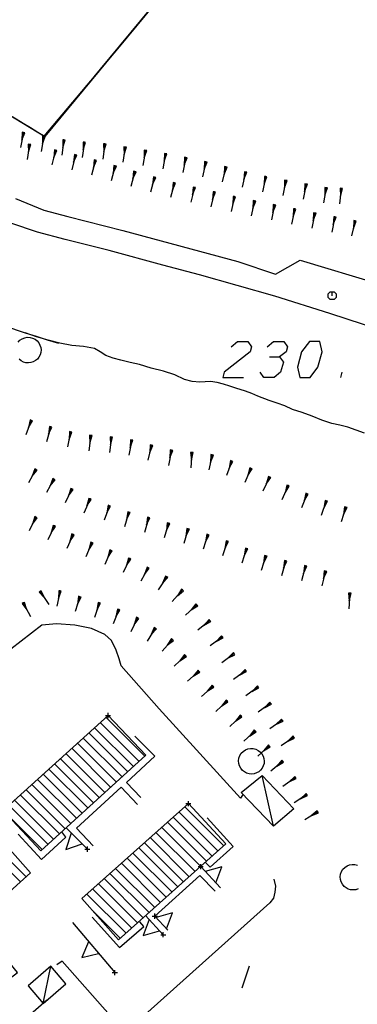
# Model space of a CAD drawing. Units: millimetres. Extents: x -34408 to -19725, y -2196 to 7659.
# Drawn here: x -34345 to -34344, y 7598 to 7602 of the extents above; entities that cross this region are included whole.
import ezdxf

# ---------------------------------------------------------------- set-up
doc = ezdxf.new("R2010")
doc.units = ezdxf.units.MM
doc.header["$LTSCALE"] = 2
doc.header["$MEASUREMENT"] = 0
doc.header["$PDMODE"] = 2
doc.header["$PDSIZE"] = 0.01
for name, color, linetype in [('CONF', 7, 'CONTINUOUS'), ('DSG', 7, 'CONTINUOUS'), ('LIMITI', 7, 'CONTINUOUS')]:
    doc.layers.add(name, color=color, linetype=linetype)

msp = doc.modelspace()

# ---------------------------------------------------------------- linework, layer by layer
at = {"layer": 'CONF'}
msp.add_line((-34344.728, 7601.1003), (-34342.7471, 7603.4964), dxfattribs=at)
msp.add_spline([(-34346.2891, 7601.8548), (-34345.9789, 7601.7855), (-34345.6421, 7601.633), (-34344.728, 7601.1003)], degree=3, dxfattribs=at)
at = {"layer": 'DSG'}
for p, q in [((-34344.8117, 7601.1155), (-34344.8239, 7601.0567)), ((-34344.8166, 7601.1165), (-34344.8178, 7601.0861)), ((-34344.8178, 7601.0861), (-34344.8068, 7601.1145)), ((-34344.8117, 7601.1155), (-34344.8166, 7601.1165)), ((-34344.8068, 7601.1145), (-34344.8117, 7601.1155)), ((-34344.7329, 7601.1011), (-34344.7434, 7601.042)), ((-34344.7379, 7601.102), (-34344.7382, 7601.0716)), ((-34344.7382, 7601.0716), (-34344.728, 7601.1003)), ((-34344.7329, 7601.1011), (-34344.7379, 7601.102)), ((-34344.728, 7601.1003), (-34344.7329, 7601.1011)), ((-34344.7885, 7601.0695), (-34344.7975, 7601.0101)), ((-34344.7935, 7601.0702), (-34344.793, 7601.0398)), ((-34344.7885, 7601.0695), (-34344.7935, 7601.0702)), ((-34344.793, 7601.0398), (-34344.7835, 7601.0687)), ((-34344.7835, 7601.0687), (-34344.7885, 7601.0695)), ((-34344.6542, 7601.0868), (-34344.6628, 7601.0274)), ((-34344.6592, 7601.0875), (-34344.6585, 7601.0571)), ((-34344.6542, 7601.0868), (-34344.6592, 7601.0875)), ((-34344.6585, 7601.0571), (-34344.6492, 7601.0861)), ((-34344.6492, 7601.0861), (-34344.6542, 7601.0868)), ((-34344.5747, 7601.0776), (-34344.583, 7601.0181)), ((-34344.5797, 7601.0783), (-34344.5789, 7601.0479)), ((-34344.5747, 7601.0776), (-34344.5797, 7601.0783)), ((-34344.5789, 7601.0479), (-34344.5697, 7601.0769)), ((-34344.5697, 7601.0769), (-34344.5747, 7601.0776)), ((-34344.4949, 7601.0711), (-34344.503, 7601.0115)), ((-34344.4998, 7601.0717), (-34344.4989, 7601.0413)), ((-34344.4949, 7601.0711), (-34344.4998, 7601.0717)), ((-34344.4989, 7601.0413), (-34344.4899, 7601.0704)), ((-34344.4899, 7601.0704), (-34344.4949, 7601.0711)), ((-34344.4157, 7601.059), (-34344.4242, 7600.9996)), ((-34344.4207, 7601.0597), (-34344.42, 7601.0293)), ((-34344.4157, 7601.059), (-34344.4207, 7601.0597)), ((-34344.4108, 7601.0583), (-34344.4157, 7601.059)), ((-34344.6867, 7601.0473), (-34344.701, 7600.989)), ((-34344.6916, 7601.0485), (-34344.6938, 7601.0182)), ((-34344.6938, 7601.0182), (-34344.6819, 7601.0461)), ((-34344.6867, 7601.0473), (-34344.6916, 7601.0485)), ((-34344.6819, 7601.0461), (-34344.6867, 7601.0473)), ((-34344.6089, 7601.0288), (-34344.6239, 7600.9707)), ((-34344.6137, 7601.03), (-34344.6164, 7600.9997)), ((-34344.6164, 7600.9997), (-34344.604, 7601.0275)), ((-34344.6089, 7601.0288), (-34344.6137, 7601.03)), ((-34344.604, 7601.0275), (-34344.6089, 7601.0288)), ((-34344.42, 7601.0293), (-34344.4108, 7601.0583)), ((-34344.3368, 7601.0461), (-34344.3463, 7600.9868)), ((-34344.3417, 7601.0469), (-34344.3415, 7601.0165)), ((-34344.3368, 7601.0461), (-34344.3417, 7601.0469)), ((-34344.3415, 7601.0165), (-34344.3318, 7601.0453)), ((-34344.3318, 7601.0453), (-34344.3368, 7601.0461)), ((-34344.2578, 7601.0331), (-34344.2684, 7600.9741)), ((-34344.2627, 7601.034), (-34344.2631, 7601.0036)), ((-34344.2631, 7601.0036), (-34344.2529, 7601.0322)), ((-34344.2578, 7601.0331), (-34344.2627, 7601.034)), ((-34344.2529, 7601.0322), (-34344.2578, 7601.0331)), ((-34344.5317, 7601.0076), (-34344.5474, 7600.9497)), ((-34344.5366, 7601.0089), (-34344.5396, 7600.9786)), ((-34344.5396, 7600.9786), (-34344.5269, 7601.0063)), ((-34344.5317, 7601.0076), (-34344.5366, 7601.0089)), ((-34344.5269, 7601.0063), (-34344.5317, 7601.0076)), ((-34344.4548, 7600.9856), (-34344.4704, 7600.9276)), ((-34344.4597, 7600.9868), (-34344.4626, 7600.9566)), ((-34344.4626, 7600.9566), (-34344.45, 7600.9843)), ((-34344.4548, 7600.9856), (-34344.4597, 7600.9868)), ((-34344.45, 7600.9843), (-34344.4548, 7600.9856)), ((-34344.1792, 7601.0182), (-34344.1913, 7600.9595)), ((-34344.1841, 7601.0193), (-34344.1852, 7600.9889)), ((-34344.1852, 7600.9889), (-34344.1743, 7601.0172)), ((-34344.1792, 7601.0182), (-34344.1841, 7601.0193)), ((-34344.1743, 7601.0172), (-34344.1792, 7601.0182)), ((-34344.101, 7601.0015), (-34344.1146, 7600.943)), ((-34344.1059, 7601.0026), (-34344.1078, 7600.9722)), ((-34344.1078, 7600.9722), (-34344.0961, 7601.0003)), ((-34344.101, 7601.0015), (-34344.1059, 7601.0026)), ((-34344.0961, 7601.0003), (-34344.101, 7601.0015)), ((-34344.0283, 7600.9829), (-34344.0303, 7600.9525)), ((-34344.0234, 7600.9817), (-34344.0283, 7600.9829)), ((-34344.3779, 7600.9635), (-34344.3934, 7600.9055)), ((-34344.3827, 7600.9648), (-34344.3856, 7600.9345)), ((-34344.3856, 7600.9345), (-34344.3731, 7600.9622)), ((-34344.3779, 7600.9635), (-34344.3827, 7600.9648)), ((-34344.3731, 7600.9622), (-34344.3779, 7600.9635)), ((-34344.0234, 7600.9817), (-34344.0372, 7600.9233)), ((-34344.0303, 7600.9525), (-34344.0185, 7600.9806)), ((-34344.0185, 7600.9806), (-34344.0234, 7600.9817)), ((-34343.946, 7600.9616), (-34343.9591, 7600.903)), ((-34343.9508, 7600.9627), (-34343.9526, 7600.9323)), ((-34343.9526, 7600.9323), (-34343.9411, 7600.9605)), ((-34343.946, 7600.9616), (-34343.9508, 7600.9627)), ((-34343.9411, 7600.9605), (-34343.946, 7600.9616)), ((-34343.8729, 7600.9445), (-34343.8743, 7600.9141)), ((-34343.868, 7600.9435), (-34343.8729, 7600.9445)), ((-34344.301, 7600.9415), (-34344.3163, 7600.8834)), ((-34344.3058, 7600.9427), (-34344.3086, 7600.9125)), ((-34344.3086, 7600.9125), (-34344.2961, 7600.9402)), ((-34344.301, 7600.9415), (-34344.3058, 7600.9427)), ((-34344.2961, 7600.9402), (-34344.301, 7600.9415)), ((-34344.2239, 7600.9199), (-34344.2389, 7600.8618)), ((-34344.2287, 7600.9212), (-34344.2314, 7600.8909)), ((-34344.2314, 7600.8909), (-34344.219, 7600.9187)), ((-34344.2239, 7600.9199), (-34344.2287, 7600.9212)), ((-34344.219, 7600.9187), (-34344.2239, 7600.9199)), ((-34343.868, 7600.9435), (-34343.8806, 7600.8847)), ((-34343.8743, 7600.9141), (-34343.8631, 7600.9424)), ((-34343.8631, 7600.9424), (-34343.868, 7600.9435)), ((-34343.7893, 7600.9291), (-34343.801, 7600.8702)), ((-34343.7942, 7600.93), (-34343.7951, 7600.8997)), ((-34343.7951, 7600.8997), (-34343.7843, 7600.9281)), ((-34343.7893, 7600.9291), (-34343.7942, 7600.93)), ((-34343.7843, 7600.9281), (-34343.7893, 7600.9291)), ((-34343.7106, 7600.9147), (-34343.7215, 7600.8556)), ((-34343.7155, 7600.9156), (-34343.7161, 7600.8851)), ((-34343.7161, 7600.8851), (-34343.7056, 7600.9138)), ((-34343.7106, 7600.9147), (-34343.7155, 7600.9156)), ((-34343.7056, 7600.9138), (-34343.7106, 7600.9147)), ((-34344.1459, 7600.9018), (-34344.1602, 7600.8436)), ((-34344.1508, 7600.903), (-34344.1531, 7600.8727)), ((-34344.1531, 7600.8727), (-34344.1411, 7600.9006)), ((-34344.1459, 7600.9018), (-34344.1508, 7600.903)), ((-34344.1411, 7600.9006), (-34344.1459, 7600.9018)), ((-34344.068, 7600.8837), (-34344.0817, 7600.8253)), ((-34344.0729, 7600.8849), (-34344.0748, 7600.8545)), ((-34344.0748, 7600.8545), (-34344.0631, 7600.8826)), ((-34344.068, 7600.8837), (-34344.0729, 7600.8849)), ((-34344.0631, 7600.8826), (-34344.068, 7600.8837)), ((-34343.6319, 7600.9002), (-34343.6427, 7600.8412)), ((-34343.6368, 7600.9011), (-34343.6373, 7600.8707)), ((-34343.6373, 7600.8707), (-34343.627, 7600.8993)), ((-34343.6319, 7600.9002), (-34343.6368, 7600.9011)), ((-34343.627, 7600.8993), (-34343.6319, 7600.9002)), ((-34343.5734, 7600.8975), (-34343.5801, 7600.8379)), ((-34343.5783, 7600.8981), (-34343.5768, 7600.8677)), ((-34343.5734, 7600.8975), (-34343.5783, 7600.8981)), ((-34343.5768, 7600.8677), (-34343.5684, 7600.897)), ((-34343.5684, 7600.897), (-34343.5734, 7600.8975)), ((-34344.8437, 7600.8576), (-34344.7333, 7600.8132)), ((-34343.9901, 7600.8656), (-34344.003, 7600.807)), ((-34343.9949, 7600.8667), (-34343.9965, 7600.8363)), ((-34343.9965, 7600.8363), (-34343.9852, 7600.8645)), ((-34343.9901, 7600.8656), (-34343.9949, 7600.8667)), ((-34343.9852, 7600.8645), (-34343.9901, 7600.8656)), ((-34343.9117, 7600.8491), (-34343.9243, 7600.7905)), ((-34343.9166, 7600.8502), (-34343.918, 7600.8198)), ((-34343.918, 7600.8198), (-34343.9068, 7600.8481)), ((-34343.9117, 7600.8491), (-34343.9166, 7600.8502)), ((-34343.9068, 7600.8481), (-34343.9117, 7600.8491)), ((-34343.8333, 7600.8332), (-34343.8456, 7600.7745)), ((-34343.8382, 7600.8343), (-34343.8395, 7600.8039)), ((-34343.8395, 7600.8039), (-34343.8285, 7600.8322)), ((-34343.8333, 7600.8332), (-34343.8382, 7600.8343)), ((-34343.8285, 7600.8322), (-34343.8333, 7600.8332)), ((-34344.7333, 7600.8132), (-34344.6391, 7600.7882)), ((-34343.755, 7600.8174), (-34343.767, 7600.7586)), ((-34343.7599, 7600.8184), (-34343.761, 7600.788)), ((-34343.761, 7600.788), (-34343.7501, 7600.8163)), ((-34343.755, 7600.8174), (-34343.7599, 7600.8184)), ((-34343.7501, 7600.8163), (-34343.755, 7600.8174)), ((-34343.6765, 7600.8015), (-34343.6883, 7600.7427)), ((-34343.6815, 7600.8025), (-34343.6824, 7600.7721)), ((-34343.6824, 7600.7721), (-34343.6716, 7600.8005)), ((-34343.6765, 7600.8015), (-34343.6815, 7600.8025)), ((-34343.6716, 7600.8005), (-34343.6765, 7600.8015)), ((-34344.7569, 7600.727), (-34344.8607, 7600.762)), ((-34344.6391, 7600.7882), (-34344.4241, 7600.7336)), ((-34343.5981, 7600.7861), (-34343.6106, 7600.7274)), ((-34343.6029, 7600.7872), (-34343.6043, 7600.7568)), ((-34343.6043, 7600.7568), (-34343.5932, 7600.785)), ((-34343.5981, 7600.7861), (-34343.6029, 7600.7872)), ((-34343.5932, 7600.785), (-34343.5981, 7600.7861)), ((-34343.5195, 7600.7707), (-34343.5329, 7600.7122)), ((-34343.5244, 7600.7718), (-34343.5262, 7600.7414)), ((-34343.5262, 7600.7414), (-34343.5147, 7600.7696)), ((-34343.5195, 7600.7707), (-34343.5244, 7600.7718)), ((-34343.5147, 7600.7696), (-34343.5195, 7600.7707)), ((-34344.6491, 7600.6986), (-34344.7569, 7600.727)), ((-34344.4241, 7600.7336), (-34343.9767, 7600.6124)), ((-34344.4783, 7600.6552), (-34344.6491, 7600.6986)), ((-34344.2693, 7600.5976), (-34344.4783, 7600.6552)), ((-34343.9767, 7600.6124), (-34343.8299, 7600.563)), ((-34343.8299, 7600.563), (-34343.7331, 7600.6172)), ((-34343.7331, 7600.6172), (-34343.4195, 7600.5224)), ((-34344.1259, 7600.561), (-34344.2693, 7600.5976)), ((-34343.8319, 7600.477), (-34344.1259, 7600.561)), ((-34343.6183, 7600.4094), (-34343.8319, 7600.477)), ((-34343.3979, 7600.3376), (-34343.6183, 7600.4094)), ((-34344.3143, 7600.1958), (-34344.3601, 7600.2106)), ((-34344.2657, 7600.1844), (-34344.3143, 7600.1958)), ((-34344.2227, 7600.1704), (-34344.2657, 7600.1844)), ((-34343.575, 7600.1602), (-34343.5696, 7600.1802)), ((-34344.1843, 7600.1524), (-34344.2227, 7600.1704)), ((-34344.0829, 7600.1444), (-34344.1251, 7600.1412)), ((-34343.9463, 7600.1062), (-34343.9841, 7600.118)), ((-34343.8543, 7600.07), (-34343.8989, 7600.0876)), ((-34343.7631, 7600.0358), (-34343.7929, 7600.049)), ((-34343.7253, 7600.024), (-34343.7631, 7600.0358)), ((-34344.7818, 7599.9927), (-34344.8033, 7599.9366)), ((-34344.7864, 7599.9945), (-34344.7926, 7599.9647)), ((-34344.7926, 7599.9647), (-34344.7771, 7599.9909)), ((-34344.7818, 7599.9927), (-34344.7864, 7599.9945)), ((-34344.7771, 7599.9909), (-34344.7818, 7599.9927)), ((-34344.7059, 7599.9672), (-34344.7229, 7599.9096)), ((-34344.7107, 7599.9686), (-34344.7144, 7599.9384)), ((-34344.7144, 7599.9384), (-34344.7011, 7599.9657)), ((-34344.7059, 7599.9672), (-34344.7107, 7599.9686)), ((-34344.7011, 7599.9657), (-34344.7059, 7599.9672)), ((-34344.6282, 7599.9477), (-34344.6405, 7599.889)), ((-34344.6331, 7599.9488), (-34344.6343, 7599.9183)), ((-34344.6343, 7599.9183), (-34344.6233, 7599.9467)), ((-34344.6282, 7599.9477), (-34344.6331, 7599.9488)), ((-34344.6233, 7599.9467), (-34344.6282, 7599.9477)), ((-34344.5492, 7599.9341), (-34344.5569, 7599.8745)), ((-34344.5542, 7599.9347), (-34344.5531, 7599.9043)), ((-34344.5492, 7599.9341), (-34344.5542, 7599.9347)), ((-34344.5531, 7599.9043), (-34344.5443, 7599.9335)), ((-34344.5443, 7599.9335), (-34344.5492, 7599.9341)), ((-34344.4695, 7599.9275), (-34344.4764, 7599.8679)), ((-34344.4744, 7599.9281), (-34344.4729, 7599.8977)), ((-34344.4695, 7599.9275), (-34344.4744, 7599.9281)), ((-34344.4729, 7599.8977), (-34344.4645, 7599.9269)), ((-34344.4645, 7599.9269), (-34344.4695, 7599.9275)), ((-34344.3903, 7599.9161), (-34344.402, 7599.8572)), ((-34344.3952, 7599.917), (-34344.3961, 7599.8866)), ((-34344.3961, 7599.8866), (-34344.3854, 7599.9151)), ((-34344.3903, 7599.9161), (-34344.3952, 7599.917)), ((-34344.3854, 7599.9151), (-34344.3903, 7599.9161)), ((-34344.3127, 7599.8963), (-34344.3272, 7599.838)), ((-34344.3176, 7599.8975), (-34344.32, 7599.8672)), ((-34344.32, 7599.8672), (-34344.3079, 7599.8951)), ((-34344.3127, 7599.8963), (-34344.3176, 7599.8975)), ((-34344.3079, 7599.8951), (-34344.3127, 7599.8963)), ((-34344.2352, 7599.8764), (-34344.2467, 7599.8174)), ((-34344.2402, 7599.8773), (-34344.241, 7599.8468)), ((-34344.241, 7599.8468), (-34344.2303, 7599.8754)), ((-34344.2352, 7599.8764), (-34344.2402, 7599.8773)), ((-34344.2303, 7599.8754), (-34344.2352, 7599.8764)), ((-34344.1611, 7599.8674), (-34344.1577, 7599.8372)), ((-34344.1561, 7599.8672), (-34344.1611, 7599.8674)), ((-34344.1561, 7599.8672), (-34344.1593, 7599.8071)), ((-34344.1577, 7599.8372), (-34344.1511, 7599.8669)), ((-34344.1511, 7599.8669), (-34344.1561, 7599.8672)), ((-34344.0766, 7599.8581), (-34344.089, 7599.7992)), ((-34344.0815, 7599.8591), (-34344.0828, 7599.8286)), ((-34344.0828, 7599.8286), (-34344.0717, 7599.857)), ((-34344.0766, 7599.8581), (-34344.0815, 7599.8591)), ((-34344.0717, 7599.857), (-34344.0766, 7599.8581)), ((-34344.0002, 7599.8341), (-34344.0202, 7599.7775)), ((-34344.005, 7599.8358), (-34344.0102, 7599.8058)), ((-34344.0102, 7599.8058), (-34343.9955, 7599.8324)), ((-34344.0002, 7599.8341), (-34344.005, 7599.8358)), ((-34343.9955, 7599.8324), (-34344.0002, 7599.8341)), ((-34344.7635, 7599.8016), (-34344.7924, 7599.749)), ((-34344.7679, 7599.804), (-34344.778, 7599.7753)), ((-34344.778, 7599.7753), (-34344.7592, 7599.7991)), ((-34344.7635, 7599.8016), (-34344.7679, 7599.804)), ((-34344.7592, 7599.7991), (-34344.7635, 7599.8016)), ((-34343.9256, 7599.8054), (-34343.9489, 7599.7501)), ((-34343.9302, 7599.8073), (-34343.9372, 7599.7777)), ((-34343.9372, 7599.7777), (-34343.921, 7599.8034)), ((-34343.9256, 7599.8054), (-34343.9302, 7599.8073)), ((-34343.921, 7599.8034), (-34343.9256, 7599.8054)), ((-34344.6931, 7599.7635), (-34344.7219, 7599.7109)), ((-34344.6975, 7599.7659), (-34344.7076, 7599.7372)), ((-34344.7076, 7599.7372), (-34344.6888, 7599.7611)), ((-34344.6931, 7599.7635), (-34344.6975, 7599.7659)), ((-34344.6888, 7599.7611), (-34344.6931, 7599.7635)), ((-34343.8531, 7599.7715), (-34343.8785, 7599.7171)), ((-34343.8576, 7599.7736), (-34343.8658, 7599.7443)), ((-34343.8658, 7599.7443), (-34343.8485, 7599.7694)), ((-34343.8531, 7599.7715), (-34343.8576, 7599.7736)), ((-34343.8485, 7599.7694), (-34343.8531, 7599.7715)), ((-34344.6229, 7599.7252), (-34344.6501, 7599.6716)), ((-34344.6274, 7599.7275), (-34344.6365, 7599.6984)), ((-34344.6365, 7599.6984), (-34344.6185, 7599.7229)), ((-34344.6229, 7599.7252), (-34344.6274, 7599.7275)), ((-34344.6185, 7599.7229), (-34344.6229, 7599.7252)), ((-34343.7804, 7599.7382), (-34343.8044, 7599.6832)), ((-34343.7849, 7599.7402), (-34343.7924, 7599.7107)), ((-34343.7924, 7599.7107), (-34343.7758, 7599.7362)), ((-34343.7804, 7599.7382), (-34343.7849, 7599.7402)), ((-34343.7758, 7599.7362), (-34343.7804, 7599.7382)), ((-34344.5526, 7599.6865), (-34344.577, 7599.6314)), ((-34344.5572, 7599.6885), (-34344.5648, 7599.659)), ((-34344.5648, 7599.659), (-34344.5481, 7599.6845)), ((-34344.5526, 7599.6865), (-34344.5572, 7599.6885)), ((-34344.5481, 7599.6845), (-34344.5526, 7599.6865)), ((-34343.7067, 7599.7068), (-34343.729, 7599.6511)), ((-34343.7114, 7599.7087), (-34343.7179, 7599.679)), ((-34343.7179, 7599.679), (-34343.7021, 7599.705)), ((-34343.7067, 7599.7068), (-34343.7114, 7599.7087)), ((-34343.7021, 7599.705), (-34343.7067, 7599.7068)), ((-34343.6318, 7599.679), (-34343.6515, 7599.6223)), ((-34343.6365, 7599.6806), (-34343.6416, 7599.6506)), ((-34343.6416, 7599.6506), (-34343.627, 7599.6773)), ((-34343.6318, 7599.679), (-34343.6365, 7599.6806)), ((-34343.627, 7599.6773), (-34343.6318, 7599.679)), ((-34344.4769, 7599.6599), (-34344.4977, 7599.6036)), ((-34344.4816, 7599.6616), (-34344.4873, 7599.6318)), ((-34344.4873, 7599.6318), (-34344.4722, 7599.6582)), ((-34344.4769, 7599.6599), (-34344.4816, 7599.6616)), ((-34344.4722, 7599.6582), (-34344.4769, 7599.6599)), ((-34343.5557, 7599.6541), (-34343.5738, 7599.5968)), ((-34343.5605, 7599.6556), (-34343.5647, 7599.6254)), ((-34343.5647, 7599.6254), (-34343.551, 7599.6525)), ((-34343.5557, 7599.6541), (-34343.5605, 7599.6556)), ((-34343.551, 7599.6525), (-34343.5557, 7599.6541)), ((-34344.7636, 7599.6152), (-34344.7903, 7599.5614)), ((-34344.7681, 7599.6174), (-34344.777, 7599.5883)), ((-34344.777, 7599.5883), (-34344.7592, 7599.6129)), ((-34344.7636, 7599.6152), (-34344.7681, 7599.6174)), ((-34344.7592, 7599.6129), (-34344.7636, 7599.6152)), ((-34344.4011, 7599.6343), (-34344.4187, 7599.577)), ((-34344.4058, 7599.6358), (-34344.4099, 7599.6057)), ((-34344.4099, 7599.6057), (-34344.3963, 7599.6329)), ((-34344.4011, 7599.6343), (-34344.4058, 7599.6358)), ((-34344.3963, 7599.6329), (-34344.4011, 7599.6343)), ((-34344.3238, 7599.6134), (-34344.3408, 7599.5559)), ((-34344.3286, 7599.6149), (-34344.3323, 7599.5847)), ((-34344.3323, 7599.5847), (-34344.319, 7599.612)), ((-34344.3238, 7599.6134), (-34344.3286, 7599.6149)), ((-34344.319, 7599.612), (-34344.3238, 7599.6134)), ((-34344.6913, 7599.581), (-34344.7168, 7599.5268)), ((-34344.6958, 7599.5831), (-34344.704, 7599.5539)), ((-34344.704, 7599.5539), (-34344.6867, 7599.5789)), ((-34344.6913, 7599.581), (-34344.6958, 7599.5831)), ((-34344.6867, 7599.5789), (-34344.6913, 7599.581)), ((-34344.2467, 7599.5922), (-34344.2631, 7599.5345)), ((-34344.2515, 7599.5936), (-34344.2549, 7599.5634)), ((-34344.2549, 7599.5634), (-34344.2419, 7599.5909)), ((-34344.2467, 7599.5922), (-34344.2515, 7599.5936)), ((-34344.2419, 7599.5909), (-34344.2467, 7599.5922)), ((-34344.1699, 7599.5696), (-34344.1874, 7599.5122)), ((-34344.1747, 7599.5711), (-34344.1787, 7599.5409)), ((-34344.1787, 7599.5409), (-34344.1652, 7599.5682)), ((-34344.1699, 7599.5696), (-34344.1747, 7599.5711)), ((-34344.1652, 7599.5682), (-34344.1699, 7599.5696)), ((-34344.6186, 7599.5476), (-34344.643, 7599.4928)), ((-34344.6231, 7599.5497), (-34344.6308, 7599.5202)), ((-34344.6308, 7599.5202), (-34344.614, 7599.5456)), ((-34344.6186, 7599.5476), (-34344.6231, 7599.5497)), ((-34344.614, 7599.5456), (-34344.6186, 7599.5476)), ((-34344.0932, 7599.547), (-34344.1118, 7599.49)), ((-34344.0979, 7599.5486), (-34344.1025, 7599.5185)), ((-34344.1025, 7599.5185), (-34344.0884, 7599.5454)), ((-34344.0932, 7599.547), (-34344.0979, 7599.5486)), ((-34344.0884, 7599.5454), (-34344.0932, 7599.547)), ((-34344.0222, 7599.5228), (-34344.0268, 7599.4927)), ((-34344.0174, 7599.5212), (-34344.0222, 7599.5228)), ((-34344.5452, 7599.5158), (-34344.5685, 7599.4606)), ((-34344.5498, 7599.5178), (-34344.5568, 7599.4882)), ((-34344.5568, 7599.4882), (-34344.5406, 7599.5139)), ((-34344.5452, 7599.5158), (-34344.5498, 7599.5178)), ((-34344.5406, 7599.5139), (-34344.5452, 7599.5158)), ((-34344.4712, 7599.4854), (-34344.4948, 7599.4302)), ((-34344.4758, 7599.4874), (-34344.483, 7599.4578)), ((-34344.4712, 7599.4854), (-34344.4758, 7599.4874)), ((-34344.4666, 7599.4834), (-34344.4712, 7599.4854)), ((-34344.0174, 7599.5212), (-34344.0362, 7599.4641)), ((-34344.0268, 7599.4927), (-34344.0127, 7599.5197)), ((-34344.0127, 7599.5197), (-34344.0174, 7599.5212)), ((-34343.9425, 7599.493), (-34343.9607, 7599.4357)), ((-34343.9472, 7599.4945), (-34343.9516, 7599.4644)), ((-34343.9516, 7599.4644), (-34343.9377, 7599.4915)), ((-34343.9425, 7599.493), (-34343.9472, 7599.4945)), ((-34343.9377, 7599.4915), (-34343.9425, 7599.493)), ((-34344.483, 7599.4578), (-34344.4666, 7599.4834)), ((-34344.3978, 7599.4535), (-34344.4231, 7599.3991)), ((-34344.4023, 7599.4556), (-34344.4104, 7599.4263)), ((-34344.4104, 7599.4263), (-34344.3933, 7599.4514)), ((-34344.3978, 7599.4535), (-34344.4023, 7599.4556)), ((-34344.3933, 7599.4514), (-34344.3978, 7599.4535)), ((-34343.8675, 7599.4648), (-34343.8852, 7599.4074)), ((-34343.8722, 7599.4663), (-34343.8763, 7599.4361)), ((-34343.8763, 7599.4361), (-34343.8627, 7599.4633)), ((-34343.8675, 7599.4648), (-34343.8722, 7599.4663)), ((-34343.8627, 7599.4633), (-34343.8675, 7599.4648)), ((-34343.7947, 7599.4461), (-34343.7983, 7599.4158)), ((-34343.7899, 7599.4447), (-34343.7947, 7599.4461)), ((-34344.326, 7599.4182), (-34344.3544, 7599.3654)), ((-34344.3304, 7599.4206), (-34344.3402, 7599.3918)), ((-34344.3402, 7599.3918), (-34344.3215, 7599.4159)), ((-34344.326, 7599.4182), (-34344.3304, 7599.4206)), ((-34344.3215, 7599.4159), (-34344.326, 7599.4182)), ((-34343.7899, 7599.4447), (-34343.8066, 7599.387)), ((-34343.7983, 7599.4158), (-34343.7851, 7599.4432)), ((-34343.7851, 7599.4432), (-34343.7899, 7599.4447)), ((-34343.7124, 7599.4249), (-34343.7279, 7599.367)), ((-34343.7172, 7599.4262), (-34343.7201, 7599.3959)), ((-34343.7201, 7599.3959), (-34343.7075, 7599.4236)), ((-34343.7124, 7599.4249), (-34343.7172, 7599.4262)), ((-34343.7075, 7599.4236), (-34343.7124, 7599.4249)), ((-34344.2536, 7599.3826), (-34344.2868, 7599.3322)), ((-34344.2578, 7599.3854), (-34344.2702, 7599.3574)), ((-34344.2702, 7599.3574), (-34344.2495, 7599.3799)), ((-34344.2536, 7599.3826), (-34344.2578, 7599.3854)), ((-34344.2495, 7599.3799), (-34344.2536, 7599.3826)), ((-34343.6348, 7599.4052), (-34343.6496, 7599.347)), ((-34343.6397, 7599.4064), (-34343.6422, 7599.3761)), ((-34343.6422, 7599.3761), (-34343.63, 7599.4039)), ((-34343.6348, 7599.4052), (-34343.6397, 7599.4064)), ((-34343.63, 7599.4039), (-34343.6348, 7599.4052)), ((-34344.192, 7599.3312), (-34344.2323, 7599.2867)), ((-34344.1957, 7599.3346), (-34344.2122, 7599.309)), ((-34344.192, 7599.3312), (-34344.1957, 7599.3346)), ((-34344.1883, 7599.3279), (-34344.192, 7599.3312)), ((-34344.7471, 7599.3254), (-34344.7512, 7599.3226)), ((-34344.7512, 7599.3226), (-34344.7301, 7599.3001)), ((-34344.7429, 7599.3282), (-34344.7471, 7599.3254)), ((-34344.7471, 7599.3254), (-34344.713, 7599.2748)), ((-34344.7301, 7599.3001), (-34344.7429, 7599.3282)), ((-34344.6695, 7599.3273), (-34344.6825, 7599.2686)), ((-34344.6743, 7599.3284), (-34344.676, 7599.2979)), ((-34344.676, 7599.2979), (-34344.6646, 7599.3262)), ((-34344.6695, 7599.3273), (-34344.6743, 7599.3284)), ((-34344.6646, 7599.3262), (-34344.6695, 7599.3273)), ((-34344.5926, 7599.305), (-34344.6099, 7599.2476)), ((-34344.5974, 7599.3065), (-34344.6012, 7599.2763)), ((-34344.6012, 7599.2763), (-34344.5877, 7599.3036)), ((-34344.5926, 7599.305), (-34344.5974, 7599.3065)), ((-34344.5877, 7599.3036), (-34344.5926, 7599.305)), ((-34344.2122, 7599.309), (-34344.1883, 7599.3279)), ((-34343.545, 7599.3194), (-34343.5421, 7599.2886)), ((-34343.54, 7599.3191), (-34343.545, 7599.3194)), ((-34343.54, 7599.3191), (-34343.5442, 7599.2581)), ((-34343.5421, 7599.2886), (-34343.535, 7599.3187)), ((-34343.535, 7599.3187), (-34343.54, 7599.3191)), ((-34344.813, 7599.2805), (-34344.8174, 7599.2781)), ((-34344.8174, 7599.2781), (-34344.7988, 7599.254)), ((-34344.8086, 7599.2829), (-34344.813, 7599.2805)), ((-34344.813, 7599.2805), (-34344.7845, 7599.2275)), ((-34344.7988, 7599.254), (-34344.8086, 7599.2829)), ((-34344.5163, 7599.281), (-34344.5356, 7599.2242)), ((-34344.521, 7599.2826), (-34344.5259, 7599.2526)), ((-34344.5259, 7599.2526), (-34344.5115, 7599.2794)), ((-34344.5163, 7599.281), (-34344.521, 7599.2826)), ((-34344.5115, 7599.2794), (-34344.5163, 7599.281)), ((-34344.4407, 7599.2546), (-34344.4629, 7599.1989)), ((-34344.4454, 7599.2564), (-34344.4518, 7599.2267)), ((-34344.4407, 7599.2546), (-34344.4454, 7599.2564)), ((-34344.4361, 7599.2527), (-34344.4407, 7599.2546)), ((-34344.1362, 7599.2738), (-34344.1806, 7599.2333)), ((-34344.1396, 7599.2775), (-34344.1584, 7599.2536)), ((-34344.1584, 7599.2536), (-34344.1329, 7599.27)), ((-34344.1362, 7599.2738), (-34344.1396, 7599.2775)), ((-34344.1329, 7599.27), (-34344.1362, 7599.2738)), ((-34344.4518, 7599.2267), (-34344.4361, 7599.2527)), ((-34344.3675, 7599.2223), (-34344.3941, 7599.1684)), ((-34344.372, 7599.2245), (-34344.3808, 7599.1954)), ((-34344.3808, 7599.1954), (-34344.363, 7599.22)), ((-34344.3675, 7599.2223), (-34344.372, 7599.2245)), ((-34344.363, 7599.22), (-34344.3675, 7599.2223)), ((-34344.0884, 7599.2159), (-34344.1087, 7599.1932)), ((-34344.0852, 7599.212), (-34344.0884, 7599.2159)), ((-34344.7407, 7599.1936), (-34344.8607, 7599.1)), ((-34344.6827, 7599.199), (-34344.7407, 7599.1936)), ((-34344.6123, 7599.1942), (-34344.6827, 7599.199)), ((-34344.5471, 7599.1808), (-34344.6123, 7599.1942)), ((-34344.4955, 7599.158), (-34344.5471, 7599.1808)), ((-34344.2981, 7599.1824), (-34344.33, 7599.1315)), ((-34344.3023, 7599.185), (-34344.314, 7599.1569)), ((-34344.314, 7599.1569), (-34344.2939, 7599.1797)), ((-34344.2981, 7599.1824), (-34344.3023, 7599.185)), ((-34344.2939, 7599.1797), (-34344.2981, 7599.1824)), ((-34344.0852, 7599.212), (-34344.1321, 7599.1745)), ((-34344.1087, 7599.1932), (-34344.0821, 7599.2081)), ((-34344.0821, 7599.2081), (-34344.0852, 7599.212)), ((-34344.4691, 7599.134), (-34344.4955, 7599.158)), ((-34344.2347, 7599.1414), (-34344.2514, 7599.1156)), ((-34344.231, 7599.1381), (-34344.2347, 7599.1414)), ((-34344.0367, 7599.1485), (-34344.085, 7599.113)), ((-34344.0396, 7599.1525), (-34344.0608, 7599.1307)), ((-34344.0608, 7599.1307), (-34344.0337, 7599.1445)), ((-34344.0367, 7599.1485), (-34344.0396, 7599.1525)), ((-34344.0337, 7599.1445), (-34344.0367, 7599.1485)), ((-34344.4501, 7599.0962), (-34344.4691, 7599.134)), ((-34344.231, 7599.1381), (-34344.2718, 7599.0931)), ((-34344.2514, 7599.1156), (-34344.2273, 7599.1347)), ((-34344.2273, 7599.1347), (-34344.231, 7599.1381)), ((-34344.4391, 7599.062), (-34344.4501, 7599.0962)), ((-34344.4309, 7599.0352), (-34344.4391, 7599.062)), ((-34344.1803, 7599.0754), (-34344.2241, 7599.0335)), ((-34344.1838, 7599.079), (-34344.2022, 7599.0544)), ((-34344.2022, 7599.0544), (-34344.1769, 7599.0717)), ((-34344.1803, 7599.0754), (-34344.1838, 7599.079)), ((-34344.1769, 7599.0717), (-34344.1803, 7599.0754)), ((-34343.9908, 7599.0829), (-34344.0394, 7599.0476)), ((-34343.9938, 7599.0869), (-34344.0151, 7599.0652)), ((-34344.0151, 7599.0652), (-34343.9879, 7599.0788)), ((-34343.9908, 7599.0829), (-34343.9938, 7599.0869)), ((-34343.9879, 7599.0788), (-34343.9908, 7599.0829)), ((-34344.2825, 7598.8678), (-34344.4309, 7599.0352)), ((-34344.1281, 7599.0148), (-34344.1732, 7598.9751)), ((-34344.1315, 7599.0186), (-34344.1507, 7598.995)), ((-34344.1507, 7598.995), (-34344.1248, 7599.0111)), ((-34344.1281, 7599.0148), (-34344.1315, 7599.0186)), ((-34344.1248, 7599.0111), (-34344.1281, 7599.0148)), ((-34343.9452, 7599.0171), (-34343.9938, 7598.9819)), ((-34343.9481, 7599.0212), (-34343.9695, 7598.9995)), ((-34343.9695, 7598.9995), (-34343.9423, 7599.0131)), ((-34343.9452, 7599.0171), (-34343.9481, 7599.0212)), ((-34343.9423, 7599.0131), (-34343.9452, 7599.0171)), ((-34344.0733, 7598.9565), (-34344.1179, 7598.9162)), ((-34344.0767, 7598.9602), (-34344.0956, 7598.9363)), ((-34344.0956, 7598.9363), (-34344.07, 7598.9527)), ((-34344.0733, 7598.9565), (-34344.0767, 7598.9602)), ((-34344.07, 7598.9527), (-34344.0733, 7598.9565)), ((-34343.897, 7598.9532), (-34343.9456, 7598.9181)), ((-34343.8999, 7598.9573), (-34343.9213, 7598.9357)), ((-34343.9213, 7598.9357), (-34343.8941, 7598.9492)), ((-34343.897, 7598.9532), (-34343.8999, 7598.9573)), ((-34343.8941, 7598.9492), (-34343.897, 7598.9532)), ((-34344.0186, 7598.8982), (-34344.0626, 7598.8574)), ((-34344.022, 7598.9018), (-34344.0406, 7598.8778)), ((-34344.0406, 7598.8778), (-34344.0152, 7598.8945)), ((-34344.0186, 7598.8982), (-34344.022, 7598.9018)), ((-34344.0152, 7598.8945), (-34344.0186, 7598.8982)), ((-34343.8488, 7598.8894), (-34343.8975, 7598.8543)), ((-34343.8517, 7598.8934), (-34343.8732, 7598.8718)), ((-34343.8732, 7598.8718), (-34343.8459, 7598.8853)), ((-34343.8488, 7598.8894), (-34343.8517, 7598.8934)), ((-34343.8459, 7598.8853), (-34343.8488, 7598.8894)), ((-34344.3388, 7598.6829), (-34344.4904, 7598.8345)), ((-34343.9655, 7598.5192), (-34344.2825, 7598.8678)), ((-34343.9638, 7598.8399), (-34344.0077, 7598.799)), ((-34343.9672, 7598.8435), (-34343.9858, 7598.8194)), ((-34343.9858, 7598.8194), (-34343.9604, 7598.8362)), ((-34343.9638, 7598.8399), (-34343.9672, 7598.8435)), ((-34343.9604, 7598.8362), (-34343.9638, 7598.8399)), ((-34344.3833, 7598.6425), (-34344.5349, 7598.7941)), ((-34344.5127, 7598.8143), (-34344.3611, 7598.6627)), ((-34343.8032, 7598.8236), (-34343.8523, 7598.7891)), ((-34343.8061, 7598.8277), (-34343.8278, 7598.8064)), ((-34343.8278, 7598.8064), (-34343.8003, 7598.8195)), ((-34343.8032, 7598.8236), (-34343.8061, 7598.8277)), ((-34343.8003, 7598.8195), (-34343.8032, 7598.8236)), ((-34344.5572, 7598.774), (-34344.4055, 7598.6223)), ((-34344.3003, 7598.6824), (-34344.3783, 7598.7604)), ((-34343.909, 7598.7816), (-34343.9534, 7598.7412)), ((-34343.9124, 7598.7853), (-34343.9312, 7598.7614)), ((-34343.9312, 7598.7614), (-34343.9056, 7598.7779)), ((-34343.909, 7598.7816), (-34343.9124, 7598.7853)), ((-34343.9056, 7598.7779), (-34343.909, 7598.7816)), ((-34343.7579, 7598.7577), (-34343.8074, 7598.7238)), ((-34343.7607, 7598.7618), (-34343.7826, 7598.7407)), ((-34343.7579, 7598.7577), (-34343.7607, 7598.7618)), ((-34343.7551, 7598.7536), (-34343.7579, 7598.7577)), ((-34344.6017, 7598.7336), (-34344.45, 7598.5819)), ((-34344.4277, 7598.6021), (-34344.5795, 7598.7538)), ((-34343.8542, 7598.7232), (-34343.8991, 7598.6834)), ((-34343.8575, 7598.727), (-34343.8766, 7598.7033)), ((-34343.8766, 7598.7033), (-34343.8509, 7598.7195)), ((-34343.8542, 7598.7232), (-34343.8575, 7598.727)), ((-34343.8509, 7598.7195), (-34343.8542, 7598.7232)), ((-34343.7826, 7598.7407), (-34343.7551, 7598.7536)), ((-34344.6463, 7598.6933), (-34344.4944, 7598.5415)), ((-34344.4722, 7598.5617), (-34344.624, 7598.7135)), ((-34344.4111, 7598.5802), (-34344.3003, 7598.6824)), ((-34344.6908, 7598.653), (-34344.5388, 7598.5011)), ((-34344.5166, 7598.5213), (-34344.6685, 7598.6732)), ((-34343.8015, 7598.6629), (-34343.848, 7598.625)), ((-34343.8047, 7598.6668), (-34343.8247, 7598.644)), ((-34343.8247, 7598.644), (-34343.7983, 7598.6591)), ((-34343.8015, 7598.6629), (-34343.8047, 7598.6668)), ((-34343.7983, 7598.6591), (-34343.8015, 7598.6629)), ((-34344.7353, 7598.6127), (-34344.5833, 7598.4607)), ((-34344.5611, 7598.4809), (-34344.7131, 7598.6328)), ((-34343.8375, 7598.4102), (-34343.8817, 7598.6072)), ((-34343.7549, 7598.6042), (-34343.7762, 7598.5825)), ((-34343.7519, 7598.6002), (-34343.7549, 7598.6042)), ((-34344.7799, 7598.5724), (-34344.6277, 7598.4203)), ((-34344.6055, 7598.4405), (-34344.7576, 7598.5925)), ((-34344.3541, 7598.5214), (-34344.4111, 7598.5802)), ((-34343.7519, 7598.6002), (-34343.8005, 7598.5648)), ((-34343.7762, 7598.5825), (-34343.749, 7598.5961)), ((-34343.749, 7598.5961), (-34343.7519, 7598.6002)), ((-34344.8243, 7598.532), (-34344.6722, 7598.3799)), ((-34344.65, 7598.4), (-34344.8021, 7598.5522)), ((-34344.6055, 7598.402), (-34344.4317, 7598.5614)), ((-34344.4317, 7598.5614), (-34344.3681, 7598.495)), ((-34343.9551, 7598.5348), (-34343.9655, 7598.5192)), ((-34343.7074, 7598.5336), (-34343.7574, 7598.5004)), ((-34343.7101, 7598.5378), (-34343.7324, 7598.517)), ((-34343.7324, 7598.517), (-34343.7046, 7598.5294)), ((-34343.7074, 7598.5336), (-34343.7101, 7598.5378)), ((-34343.7046, 7598.5294), (-34343.7074, 7598.5336)), ((-34344.8689, 7598.4917), (-34344.7167, 7598.3395)), ((-34344.6944, 7598.3597), (-34344.8466, 7598.5118)), ((-34344.7389, 7598.3193), (-34344.8911, 7598.4715)), ((-34344.206, 7598.4652), (-34344.0537, 7598.3129)), ((-34344.0313, 7598.3329), (-34344.1836, 7598.4852)), ((-34343.6647, 7598.4659), (-34343.7155, 7598.434)), ((-34343.6674, 7598.4701), (-34343.6901, 7598.4499)), ((-34343.6901, 7598.4499), (-34343.6621, 7598.4617)), ((-34343.6647, 7598.4659), (-34343.6674, 7598.4701)), ((-34343.6621, 7598.4617), (-34343.6647, 7598.4659)), ((-34344.2509, 7598.4252), (-34344.0985, 7598.2729)), ((-34344.0761, 7598.2929), (-34344.2285, 7598.4452)), ((-34343.9949, 7598.33), (-34344.0965, 7598.4428)), ((-34345.0059, 7598.3741), (-34344.824, 7598.1923)), ((-34344.8017, 7598.2124), (-34344.9835, 7598.3941)), ((-34344.8321, 7598.3786), (-34344.7415, 7598.2804)), ((-34344.6475, 7598.3666), (-34344.6631, 7598.3882)), ((-34344.6461, 7598.4036), (-34344.5631, 7598.32)), ((-34344.5403, 7598.333), (-34344.6055, 7598.402)), ((-34344.2957, 7598.3852), (-34344.1433, 7598.2328)), ((-34344.121, 7598.2529), (-34344.2733, 7598.4052)), ((-34344.7415, 7598.2804), (-34344.6475, 7598.3666)), ((-34344.3406, 7598.3452), (-34344.1882, 7598.1928)), ((-34344.1658, 7598.2128), (-34344.3181, 7598.3652)), ((-34344.3854, 7598.3052), (-34344.233, 7598.1527)), ((-34344.2106, 7598.1728), (-34344.363, 7598.3252)), ((-34344.0841, 7598.2504), (-34343.9949, 7598.33)), ((-34344.4302, 7598.2652), (-34344.2778, 7598.1127)), ((-34344.2554, 7598.1327), (-34344.4078, 7598.2852)), ((-34344.1019, 7598.2682), (-34344.0841, 7598.2504)), ((-34344.4751, 7598.2252), (-34344.3226, 7598.0727)), ((-34344.3002, 7598.0927), (-34344.4527, 7598.2452)), ((-34344.3001, 7598.0588), (-34344.1245, 7598.2178)), ((-34344.1245, 7598.2178), (-34344.0645, 7598.1568)), ((-34344.0443, 7598.1696), (-34344.1213, 7598.2522)), ((-34344.5199, 7598.1852), (-34344.3674, 7598.0326)), ((-34344.345, 7598.0527), (-34344.4975, 7598.2052)), ((-34343.8365, 7598.2028), (-34343.8301, 7598.1752)), ((-34344.5648, 7598.1452), (-34344.4122, 7597.9926)), ((-34344.3898, 7598.0126), (-34344.5424, 7598.1652)), ((-34343.8323, 7598.153), (-34343.8381, 7598.1294)), ((-34343.8301, 7598.1752), (-34343.8323, 7598.153)), ((-34343.8523, 7598.111), (-34344.3897, 7597.6288)), ((-34343.8381, 7598.1294), (-34343.8523, 7598.111)), ((-34344.4346, 7597.9726), (-34344.5481, 7598.086)), ((-34344.6215, 7598.0338), (-34344.4559, 7597.8388)), ((-34344.5447, 7598.0552), (-34344.4373, 7597.9362)), ((-34344.3431, 7598.0188), (-34344.3591, 7598.0368)), ((-34344.3365, 7598.0618), (-34344.2669, 7597.9866)), ((-34344.2497, 7598.0038), (-34344.3001, 7598.0586)), ((-34344.4373, 7597.9362), (-34344.3431, 7598.0188)), ((-34344.6617, 7597.8834), (-34344.6819, 7597.869)), ((-34344.4745, 7597.6708), (-34344.6617, 7597.8834)), ((-34344.7349, 7597.718), (-34344.7057, 7597.8642)), ((-34343.9323, 7597.8638), (-34343.9614, 7597.7786)), ((-34344.7349, 7597.718), (-34344.6469, 7597.7946)), ((-34344.7209, 7597.7318), (-34345.0979, 7597.3996))]:
    msp.add_line(p, q, dxfattribs=at)
for points in [[(-34343.6089, 7600.4792, 0), (-34343.6089, 7600.4942, 0), (-34343.6014, 7600.4942, 0), (-34343.5939, 7600.4867, 0), (-34343.5939, 7600.4717, 0), (-34343.6014, 7600.4642, 0), (-34343.6164, 7600.4642, 0), (-34343.6239, 7600.4717, 0), (-34343.6239, 7600.4867, 0), (-34343.6164, 7600.4942, 0), (-34343.6089, 7600.4942, 0)], [(-34344.8753, 7600.3586, 0), (-34344.8407, 7600.3463, 0), (-34344.8059, 7600.3346, 0)], [(-34344.8059, 7600.3346, 0), (-34344.7626, 7600.3206, 0), (-34344.7192, 7600.3072, 0), (-34344.6755, 7600.2944, 0)], [(-34344.6235, 7600.285, 0), (-34344.6698, 7600.2943, 0), (-34344.7158, 7600.3057, 0), (-34344.7613, 7600.3191, 0), (-34344.8059, 7600.3346, 0)], [(-34344.833, 7600.2978, 0), (-34344.8257, 7600.3053, 0), (-34344.817, 7600.3111, 0), (-34344.8073, 7600.315, 0), (-34344.797, 7600.3168, 0), (-34344.7865, 7600.3164, 0), (-34344.7764, 7600.3138, 0), (-34344.767, 7600.3092, 0), (-34344.7588, 7600.3027, 0), (-34344.7525, 7600.2952, 0), (-34344.7477, 7600.2866, 0), (-34344.7447, 7600.2773, 0), (-34344.7436, 7600.2675, 0), (-34344.7445, 7600.2578, 0), (-34344.7472, 7600.2484, 0), (-34344.7517, 7600.2397, 0), (-34344.7578, 7600.232, 0), (-34344.7653, 7600.2257, 0), (-34344.7739, 7600.2209, 0), (-34344.7833, 7600.2179, 0), (-34344.793, 7600.2168, 0), (-34344.8028, 7600.2177, 0), (-34344.8122, 7600.2204, 0), (-34344.8209, 7600.2249, 0), (-34344.8286, 7600.231, 0)], [(-34344.0028, 7600.2802, 0), (-34343.9775, 7600.3002, 0), (-34343.9375, 7600.3002, 0), (-34343.9228, 7600.2802, 0), (-34343.9282, 7600.2602, 0), (-34344.0296, 7600.1802, 0), (-34344.035, 7600.1602, 0), (-34343.955, 7600.1602, 0)], [(-34343.8628, 7600.2802, 0), (-34343.8375, 7600.3002, 0), (-34343.7975, 7600.3002, 0), (-34343.7828, 7600.2802, 0), (-34343.7882, 7600.2602, 0), (-34343.8135, 7600.2402, 0)], [(-34344.5355, 7600.2734, 0), (-34344.5785, 7600.2815, 0), (-34344.6235, 7600.285, 0)], [(-34344.4905, 7600.2452, 0), (-34344.5129, 7600.2596, 0), (-34344.5355, 7600.2734, 0)], [(-34344.4325, 7600.227, 0), (-34344.462, 7600.2349, 0), (-34344.4905, 7600.2452, 0)], [(-34344.3601, 7600.2106, 0), (-34344.3963, 7600.2189, 0), (-34344.4325, 7600.227, 0)], [(-34343.8535, 7600.2402, 0), (-34343.8135, 7600.2402, 0), (-34343.7989, 7600.2202, 0), (-34343.8096, 7600.1802, 0), (-34343.835, 7600.1602, 0), (-34343.875, 7600.1602, 0), (-34343.8896, 7600.1802, 0)], [(-34344.1251, 7600.1412, 0), (-34344.1551, 7600.1446, 0), (-34344.1843, 7600.1524, 0)], [(-34344.0325, 7600.1338, 0), (-34344.0576, 7600.1404, 0), (-34344.0829, 7600.1444, 0)], [(-34343.9841, 7600.118, 0), (-34344.0083, 7600.1262, 0), (-34344.0325, 7600.1338, 0)], [(-34343.8989, 7600.0876, 0), (-34343.9225, 7600.0972, 0), (-34343.9463, 7600.1062, 0)], [(-34343.7929, 7600.049, 0), (-34343.8235, 7600.0597, 0), (-34343.8543, 7600.07, 0)], [(-34343.6105, 7599.9806, 0), (-34343.6491, 7599.9938, 0), (-34343.687, 7600.0095, 0), (-34343.7253, 7600.024, 0)], [(-34343.5477, 7599.9666, 0), (-34343.5791, 7599.9737, 0), (-34343.6105, 7599.9806, 0)], [(-34343.4827, 7599.9428, 0), (-34343.5151, 7599.9552, 0), (-34343.5477, 7599.9666, 0)], [(-34344.6257, 7598.3831, 0), (-34344.6472, 7598.3195, 0), (-34344.5835, 7598.3405, 0)], [(-34343.5079, 7598.1649, 0), (-34343.5172, 7598.162, 0), (-34343.527, 7598.1609, 0), (-34343.5368, 7598.1617, 0), (-34343.5462, 7598.1644, 0), (-34343.5549, 7598.169, 0), (-34343.5626, 7598.175, 0), (-34343.5692, 7598.1831, 0), (-34343.5741, 7598.1924, 0), (-34343.577, 7598.2024, 0), (-34343.5776, 7598.2129, 0), (-34343.5761, 7598.2232, 0), (-34343.5725, 7598.233, 0), (-34343.567, 7598.2418, 0), (-34343.5597, 7598.2493, 0), (-34343.551, 7598.2552, 0), (-34343.5413, 7598.259, 0), (-34343.531, 7598.2608, 0), (-34343.5205, 7598.2604, 0), (-34343.5104, 7598.2578, 0)], [(-34344.0623, 7598.189, 0), (-34344.0389, 7598.2518, 0), (-34344.1033, 7598.2329, 0)], [(-34344.2546, 7598.0091, 0), (-34344.2308, 7598.0718, 0), (-34344.2952, 7598.0533, 0)], [(-34344.3221, 7598.0462, 0), (-34344.3457, 7597.9834, 0), (-34344.2813, 7598.0022, 0)], [(-34344.5581, 7597.9591, 0), (-34344.5845, 7597.8975, 0), (-34344.5193, 7597.9134, 0)]]:
    msp.add_polyline3d(points, dxfattribs=at)
for points in [[(-34343.695, 7600.1602, 0), (-34343.6643, 7600.2002, 0), (-34343.6482, 7600.2602, 0), (-34343.6575, 7600.3002, 0), (-34343.6975, 7600.3002, 0), (-34343.7282, 7600.2602, 0), (-34343.7443, 7600.2002, 0), (-34343.735, 7600.1602, 0)], [(-34344.4823, 7598.8418, 0), (-34344.8915, 7598.4712, 0), (-34344.7449, 7598.3138, 0), (-34344.3345, 7598.6868, 0)], [(-34343.9586, 7598.6274, 0), (-34343.9652, 7598.6355, 0), (-34343.9701, 7598.6447, 0), (-34343.973, 7598.6548, 0), (-34343.9736, 7598.6652, 0), (-34343.9722, 7598.6756, 0), (-34343.9685, 7598.6854, 0), (-34343.963, 7598.6942, 0), (-34343.9557, 7598.7017, 0), (-34343.947, 7598.7075, 0), (-34343.9373, 7598.7114, 0), (-34343.927, 7598.7132, 0), (-34343.9165, 7598.7128, 0), (-34343.9064, 7598.7102, 0), (-34343.897, 7598.7056, 0), (-34343.8888, 7598.6991, 0), (-34343.8825, 7598.6916, 0), (-34343.8777, 7598.6831, 0), (-34343.8747, 7598.6737, 0), (-34343.8736, 7598.664, 0), (-34343.8745, 7598.6542, 0), (-34343.8772, 7598.6448, 0), (-34343.8817, 7598.6361, 0), (-34343.8878, 7598.6284, 0), (-34343.8953, 7598.6221, 0), (-34343.9039, 7598.6173, 0), (-34343.9133, 7598.6143, 0), (-34343.923, 7598.6132, 0), (-34343.9328, 7598.6141, 0), (-34343.9422, 7598.6168, 0), (-34343.9509, 7598.6213, 0)], [(-34343.8375, 7598.4102, 0), (-34343.9633, 7598.5414, 0), (-34343.8817, 7598.6072, 0), (-34343.7585, 7598.4772, 0)], [(-34344.1693, 7598.498, 0), (-34344.5849, 7598.1272, 0), (-34344.4413, 7597.9666, 0), (-34344.0227, 7598.3406, 0)], [(-34344.9551, 7598.4196, 0), (-34345.2811, 7598.1276, 0), (-34344.9456, 7597.754, 0), (-34344.8355, 7597.8396, 0), (-34344.9113, 7597.9302, 0), (-34345.0021, 7598.0322, 0), (-34344.7845, 7598.2278, 0)], [(-34344.7349, 7597.718, 0), (-34344.6467, 7597.7948, 0), (-34344.7057, 7597.8642, 0), (-34344.7937, 7597.7872, 0)]]:
    msp.add_polyline3d(points, close=True, dxfattribs=at)
for p in [(-34344.4823, 7598.8418), (-34344.1693, 7598.498), (-34344.5631, 7598.32), (-34344.1213, 7598.2522), (-34344.3001, 7598.0586), (-34344.2669, 7597.9866), (-34344.4559, 7597.8388)]:
    msp.add_point(p, dxfattribs=at)
at = {"layer": 'LIMITI'}
for points in [[(-34345.643, 7601.6326), (-34345.3442, 7601.4669), (-34345.143, 7601.3495), (-34344.8719, 7601.1868), (-34344.7289, 7601.0999), (-34344.5117, 7601.3626), (-34343.9645, 7602.0245)], [(-34343.9452, 7602.0479), (-34344.4391, 7601.4504), (-34344.7329, 7601.1011), (-34345.0439, 7601.2914), (-34345.4152, 7601.5081), (-34345.6421, 7601.633)], [(-34343.9452, 7602.0479), (-34344.4391, 7601.4504), (-34344.7329, 7601.1011), (-34345.0439, 7601.2914), (-34345.4152, 7601.5081), (-34345.6421, 7601.633)]]:
    msp.add_lwpolyline(points, dxfattribs=at)

doc.saveas('drawing.dxf')
